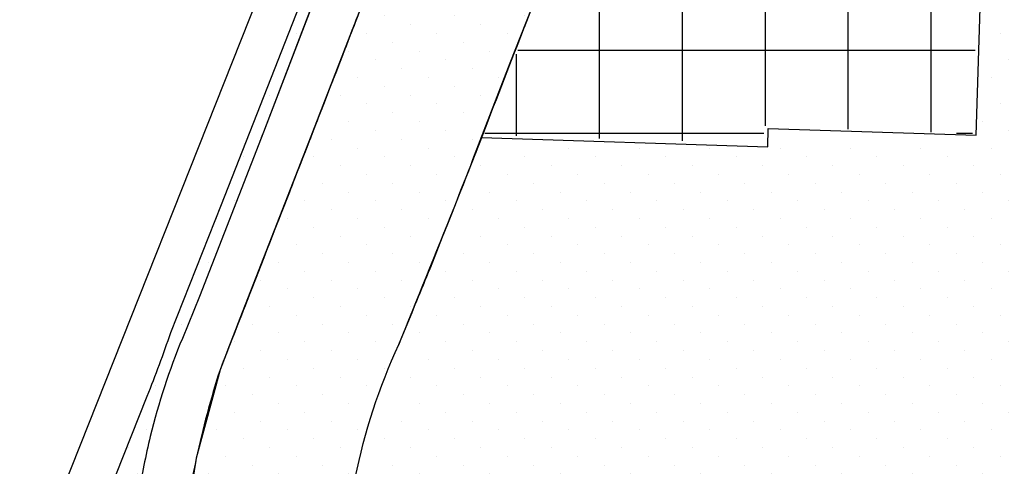
# Model space of a CAD drawing. Extents: x 1557 to 1683, y 266 to 344.
# Drawn here: x 1560 to 1564, y 307 to 308 of the extents above; entities that cross this region are included whole.
import ezdxf

# ---------------------------------------------------------------- set-up
doc = ezdxf.new("R2010")
doc.units = 0
doc.header["$MEASUREMENT"] = 0
doc.header["$XCLIPFRAME"] = 2
doc.linetypes.add('CONTINUA', pattern=[0])
doc.layers.get('0').update_dxf_attribs({"color": 8, "linetype": 'CONTINUA'})
for name, color, linetype in [('CLASSE_3', 40, 'CONTINUA'), ('CLASSE_4', 20, 'CONTINUA'), ('FASCIA_TRANSIZIONE', 8, 'CONTINUA')]:
    doc.layers.add(name, color=color, linetype=linetype)
picture_1 = doc.add_image_def('image3.tif', size_in_pixel=(5360, 4610))

msp = doc.modelspace()

# ---------------------------------------------------------------- hatches: boundary and pattern name
at = {"layer": 'CLASSE_3'}
h = msp.add_hatch(dxfattribs=at)
h.set_pattern_fill('DOTS', color=256, scale=1.5, angle=45, style=0)
h.paths.add_polyline_path([(1564.4529, 308.9978), (1563.9785, 308.9934), (1563.9433, 307.9852), (1564.2585, 307.9345)])
h = msp.add_hatch(dxfattribs=at)
h.set_pattern_fill('DOTS', color=256, scale=1.5, angle=45, style=0)
h.paths.add_polyline_path([(1564.2585, 307.9345), (1563.9433, 307.9852), (1563.9356, 307.7652), (1563.1757, 307.7616), (1562.9539, 306.885), (1564.0605, 306.8515)])
h = msp.add_hatch(dxfattribs=at)
h.set_pattern_fill('DOTS', color=256, scale=1.5, angle=45, style=0)
h.paths.add_polyline_path([(1563.1757, 307.7616), (1562.0767, 307.7564), (1561.7616, 306.9211), (1562.9539, 306.885)])
h = msp.add_hatch(dxfattribs=at)
h.set_pattern_fill('DOTS', color=256, scale=1.5, angle=45, style=0)
h.paths.add_polyline_path([(1566.2784, 306.7844), (1561.7616, 306.9211), (1561.6452, 306.6125), (1561.5312, 305.8241), (1561.5312, 304.799), (1561.54, 304.545), (1561.9609, 304.7903), (1562.7237, 304.9918), (1563.4866, 305.0093), (1564.5301, 305.0531), (1566.1053, 304.9039)])
at = {"layer": 'CLASSE_4'}
h = msp.add_hatch(dxfattribs=at)
h.set_pattern_fill('DOTS', color=256, scale=1.5, angle=45, style=0)
h.paths.add_polyline_path([(1561.1775, 307.8009), (1561.2266, 307.7958), (1561.2348, 307.8169), (1561.3737, 308.1798), (1561.3283, 308.1857)])
h.paths.add_polyline_path([(1561.3283, 308.1857), (1561.3737, 308.1798), (1561.4716, 308.4354), (1561.5576, 308.6524), (1561.5136, 308.6574), (1561.4368, 308.4627)])
h.paths.add_polyline_path([(1561.5136, 308.6574), (1561.5576, 308.6524), (1561.6791, 308.959), (1561.743, 309.1198), (1561.6978, 309.124)])
h.paths.add_polyline_path([(1562.1872, 310.2439), (1562.1397, 310.2445), (1561.9447, 309.7501), (1561.988, 309.7396)])
h.paths.add_polyline_path([(1561.988, 309.7396), (1561.9447, 309.7501), (1561.7449, 309.2434), (1561.6978, 309.124), (1561.743, 309.1198), (1561.787, 309.2306)])
h = msp.add_hatch(dxfattribs=at)
h.set_pattern_fill('DOTS', color=256, scale=1.5, angle=45, style=0)
h.paths.add_polyline_path([(1562.2535, 308.3229), (1561.6273, 308.3229), (1561.3148, 307.5214), (1561.9218, 307.4854)])
h = msp.add_hatch(dxfattribs=at)
h.set_pattern_fill('DOTS', color=256, scale=1.5, angle=45, style=0)
h.paths.add_polyline_path([(1560.6444, 304.3467, 0.173805), (1560.431, 304.5949, 0.113212), (1560.2903, 304.637, 0.150043), (1559.9339, 304.5527, 0.149748), (1559.8253, 304.4346), (1559.7502, 304.2777), (1559.6528, 304.0593), (1559.5967, 303.9118), (1559.5645, 303.8143), (1560.71, 304.0423, 0.076854)])
h.paths.add_polyline_path([(1560.7067, 305.6196, 0.007951), (1560.7213, 306.017, -0.031829), (1560.7474, 306.3262), (1560.7664, 306.4532, -0.026279), (1560.8086, 306.6722, -0.036691), (1560.9294, 307.041), (1560.994, 307.1982), (1561.2255, 307.7931), (1561.1767, 307.7988), (1561.077, 307.5442), (1560.8859, 307.0629, -0.012644), (1560.7973, 306.8234), (1560.6498, 306.4536, -0.013457), (1560.5379, 306.1522), (1559.9809, 304.7673, -0.139072), (1560.1839, 304.8437), (1560.2076, 304.8457, -0.06601), (1560.3734, 304.8428, -0.114374), (1560.5197, 304.7848), (1560.5493, 304.7644, -0.09225), (1560.6815, 304.625), (1560.7125, 304.5773, -0.014184), (1560.6994, 305.0381), (1560.6993, 305.2584)])
h.paths.add_polyline_path([(1561.1897, 303.5801), (1561.2025, 303.5881), (1561.2087, 303.5928, 0.529198), (1561.2015, 303.6066, -0.174935), (1560.9475, 303.7333, 0.67667), (1560.9333, 303.7276, -0.027948), (1560.9333, 303.7285, -0.030372), (1560.8726, 303.3801), (1560.865, 303.348, 0.662186), (1560.882, 303.3407, -0.049808)])
edge = h.paths.add_edge_path()
edge.add_spline(control_points=[(1560.9551, 303.9987), (1560.9725, 303.9603), (1561.0269, 303.8777), (1561.1369, 303.8036), (1561.2716, 303.7759), (1561.4118, 303.7833), (1561.5839, 303.8786), (1561.812, 303.998), (1562.0332, 304.0963), (1562.1728, 304.1576), (1562.2068, 304.1721)], knot_values=[41.74581, 41.74581, 41.74581, 41.74581, 42.058748, 42.465143, 42.702704, 43.083462, 43.486745, 44.157855, 45.022416, 45.299745, 45.299745, 45.299745, 45.299745], degree=3, periodic=0)
edge.add_line((1562.2068, 304.1721), (1562.2807, 304.2017))
edge.add_line((1562.2807, 304.2017), (1560.9551, 303.9987))
h.paths.add_polyline_path([(1558.954, 303.5156, -0.054806), (1558.9603, 303.5189), (1558.9803, 303.5279, 0.066822), (1559.3136, 303.7178, -0.719302), (1559.3318, 303.7055), (1559.3302, 303.6983), (1559.3183, 303.6556), (1559.3069, 303.6044, 0.0325), (1559.2693, 303.3622, -0.744682), (1559.2497, 303.3582, 0.316342), (1558.9581, 303.5048, -0.798057)])
h = msp.add_hatch(dxfattribs=at)
h.set_pattern_fill('DOTS', color=256, scale=1.5, angle=45, style=0)
h.paths.add_polyline_path([(1561.8641, 307.3398), (1561.9218, 307.4854), (1561.3148, 307.5214), (1561.1042, 306.9811), (1561.0238, 306.7019), (1561.6025, 306.6456), (1561.6776, 306.8872)])
h = msp.add_hatch(dxfattribs=at)
h.set_pattern_fill('DOTS', color=256, scale=1.5, angle=45, style=0)
edge = h.paths.add_edge_path()
edge.add_spline(control_points=[(1561.5026, 305.9695), (1561.5048, 306.0048), (1561.5073, 306.0397), (1561.5134, 306.1099), (1561.517, 306.1452), (1561.5211, 306.18)], knot_values=[36.104187, 36.104187, 36.104187, 36.104187, 36.402416, 36.402416, 36.714868, 36.714868, 36.714868, 36.714868], degree=3, periodic=0)
edge.add_arc((1566.1181, 305.6687), 4.6253, 173.6533, 174.6446, ccw=False)
edge.add_arc((1564.4297, 305.8397), 2.9284, 168.3142, 173.3276, ccw=False)
edge.add_spline(control_points=[(1561.5481, 306.3614), (1561.5533, 306.3899), (1561.5589, 306.4183), (1561.569, 306.4661), (1561.5733, 306.4853), (1561.5777, 306.5045)], knot_values=[35.11343, 35.11343, 35.11343, 35.11343, 35.375874, 35.375874, 35.552994, 35.552994, 35.552994, 35.552994], degree=3, periodic=0)
edge.add_arc((1564.4297, 305.8397), 2.9284, 166.6385, 168.3116, ccw=False)
edge.add_arc((1563.8359, 306.0559), 2.3019, 165.178, 168.4585, ccw=False)
edge.add_line((1561.6106, 306.6448), (1561.0123, 306.703))
edge.add_line((1561.0123, 306.703), (1560.9819, 306.5896))
edge.add_line((1560.9819, 306.5896), (1560.9197, 306.2009))
edge.add_line((1560.9197, 306.2009), (1560.8932, 305.7661))
edge.add_line((1560.8932, 305.7661), (1560.8871, 305.395))
edge.add_line((1560.8871, 305.395), (1560.8861, 305.0556))
edge.add_line((1560.8861, 305.0556), (1560.891, 304.946))
edge.add_line((1560.891, 304.946), (1561.4864, 305.2202))
edge.add_arc((2544.7187, 303.6152), 983.2337, 179.8992833, 179.9064745, ccw=False)
edge.add_arc((1601.6543, 304.9853), 40.1693, 179.36325, 179.48891, ccw=False)
edge.add_spline(control_points=[(1561.4866, 305.3436), (1561.4871, 305.4021), (1561.4877, 305.4615), (1561.4885, 305.5204)], knot_values=[37.909821, 37.909821, 37.909821, 37.909821, 38.357515, 38.357515, 38.357515, 38.357515], degree=3, periodic=0)
edge.add_arc((1601.6543, 304.9853), 40.1693, 179.23676, 179.36283, ccw=False)
edge.add_arc((1575.5593, 305.3552), 14.0717, 178.61146, 179.32762, ccw=False)
edge.add_spline(control_points=[(1561.4906, 305.6486), (1561.4907, 305.6536), (1561.4908, 305.6586), (1561.492, 305.714), (1561.4933, 305.7636), (1561.495, 305.8123)], knot_values=[37.147955, 37.147955, 37.147955, 37.147955, 37.186733, 37.186733, 37.581506, 37.581506, 37.581506, 37.581506], degree=3, periodic=0)
edge.add_arc((1575.5593, 305.3552), 14.0717, 178.13849, 178.32319, ccw=False)
edge.add_arc((1566.1181, 305.6687), 4.6253, 175.2332, 178.2204, ccw=False)
at = {"layer": 'FASCIA_TRANSIZIONE'}
h = msp.add_hatch(dxfattribs=at)
h.set_pattern_fill('ANSI37', color=256, scale=2.5, angle=45, style=0)
h.paths.add_polyline_path([(1563.9051, 307.8104), (1563.9273, 308.4587), (1563.4521, 308.4664), (1563.4458, 308.3155), (1562.6668, 308.3347), (1562.6592, 308.2772), (1562.4174, 308.281), (1562.4174, 308.3193), (1562.2758, 308.3302), (1562.0655, 307.8062), (1563.1224, 307.7755), (1563.118, 307.841)])

# ---------------------------------------------------------------- linework, layer by layer
for p, q in [((1563.9187, 307.8051), (1563.9901, 309.998)), ((1561.5972, 309.2882), (1560.3696, 306.1981)), ((1561.4716, 308.4354), (1561.2348, 307.8169)), ((1561.2348, 307.8169), (1561.2266, 307.7958)), ((1563.134, 307.7622), (1563.1362, 307.8306)), ((1563.1362, 307.8306), (1563.9187, 307.8051)), ((1562.0565, 307.7973), (1563.134, 307.7622))]:
    msp.add_line(p, q)
msp.add_lwpolyline([(1563.0118, 310.2349), (1562.3699, 310.2419), (1562.1568, 309.6985), (1561.9225, 309.1031), (1561.7368, 308.6321), (1561.552, 308.1568), (1561.4048, 307.7774), (1561.1464, 307.1151), (1561.0713, 306.923), (1560.9819, 306.5896), (1560.9197, 306.2009)])
for points in [[(1561.5806, 306.5165, -0.057417), (1561.7444, 307.0173, 0.004927), (1562.0239, 307.7135), (1562.1647, 308.0776), (1562.2654, 308.3365), (1562.224, 308.3379), (1562.2295, 308.5089), (1562.3017, 308.5065), (1562.3128, 308.8457), (1562.4639, 308.8407), (1562.6686, 308.8341), (1562.6751, 309.0332), (1562.6916, 309.5401), (1562.7386, 309.5401), (1563.0118, 310.2349), (1562.3699, 310.2419)], [(1561.787, 309.2306), (1561.6791, 308.959), (1561.4716, 308.4354), (1561.2348, 307.8169), (1560.994, 307.1982), (1560.9294, 307.041, 0.036691), (1560.8086, 306.6722, 0.026279), (1560.7664, 306.4532), (1560.7474, 306.3262, 0.031829), (1560.7213, 306.017, -0.007951), (1560.7067, 305.6196), (1560.6993, 305.2584), (1560.6994, 305.0381, 0.014184), (1560.7125, 304.5773), (1560.6815, 304.625, 0.09225), (1560.5493, 304.7644), (1560.5197, 304.7848, 0.114374), (1560.3734, 304.8428, 0.06601), (1560.2076, 304.8457), (1560.1839, 304.8437, 0.139101), (1559.9808, 304.7673)], [(1559.9809, 304.7673), (1560.5379, 306.1522, 0.013457), (1560.6498, 306.4536), (1560.7973, 306.8234, 0.012644), (1560.8859, 307.0629), (1561.077, 307.5442), (1561.4368, 308.4627), (1561.7449, 309.2434)]]:
    msp.add_lwpolyline(points, format="xyb")
for points, knots in [([(1562.6793, 309.3876), (1562.6064, 309.2021), (1562.5334, 309.0166), (1562.3784, 308.6241), (1562.2967, 308.4172), (1562.2152, 308.2078), (1562.214, 308.2047), (1562.2128, 308.2017)], [27.177417, 27.177417, 27.177417, 27.177417, 28.668313, 28.668313, 30.343545, 30.343545, 30.368222, 30.368222, 30.368222, 30.368222]), ([(1562.6793, 309.3876), (1562.6064, 309.2021), (1562.5334, 309.0166), (1562.3784, 308.6241), (1562.2967, 308.4172), (1562.2152, 308.2078), (1562.214, 308.2047), (1562.2128, 308.2017)], [27.177417, 27.177417, 27.177417, 27.177417, 28.668313, 28.668313, 30.343545, 30.343545, 30.368222, 30.368222, 30.368222, 30.368222]), ([(1562.6793, 309.3876), (1562.6064, 309.2021), (1562.5334, 309.0166), (1562.3784, 308.6241), (1562.2967, 308.4172), (1562.2152, 308.2078), (1562.214, 308.2047), (1562.2128, 308.2017)], [27.177417, 27.177417, 27.177417, 27.177417, 28.668313, 28.668313, 30.343545, 30.343545, 30.368222, 30.368222, 30.368222, 30.368222]), ([(1562.2128, 308.2017), (1562.1583, 308.0616), (1562.1044, 307.9212), (1562.024, 307.7135), (1561.9986, 307.648), (1561.8623, 307.3052)], [30.368222, 30.368222, 30.368222, 30.368222, 31.505285, 31.505285, 32.025158, 32.025158, 32.025158, 32.025158]), ([(1561.8599, 307.2993), (1561.8375, 307.2443), (1561.8148, 307.1895), (1561.7764, 307.0962), (1561.76, 307.0562), (1561.7444, 307.0173)], [32.7674694, 32.7674694, 32.7674694, 32.7674694, 33.1991438, 33.1991438, 33.5367398, 33.5367398, 33.5367398, 33.5367398]), ([(1561.8599, 307.2993), (1561.8375, 307.2443), (1561.8148, 307.1895), (1561.7764, 307.0962), (1561.76, 307.0562), (1561.7444, 307.0173)], [32.7674697, 32.7674697, 32.7674697, 32.7674697, 33.1991438, 33.1991438, 33.5367398, 33.5367398, 33.5367398, 33.5367398]), ([(1561.8599, 307.2993), (1561.8375, 307.2443), (1561.8148, 307.1895), (1561.7764, 307.0962), (1561.76, 307.0562), (1561.7444, 307.0173)], [32.7674694, 32.7674694, 32.7674694, 32.7674694, 33.1991438, 33.1991438, 33.5367398, 33.5367398, 33.5367398, 33.5367398]), ([(1561.8599, 307.2993), (1561.8375, 307.2443), (1561.8148, 307.1895), (1561.7764, 307.0962), (1561.76, 307.0562), (1561.7444, 307.0173)], [32.7674697, 32.7674697, 32.7674697, 32.7674697, 33.1991438, 33.1991438, 33.5367398, 33.5367398, 33.5367398, 33.5367398]), ([(1560.9819, 306.5896), (1560.9627, 306.5015), (1560.9397, 306.3721), (1560.924, 306.2419), (1560.9197, 306.2009)], [35.2438946, 35.2438946, 35.2438946, 35.2438946, 35.9185294, 36.2278447, 36.2278447, 36.2278447, 36.2278447])]:
    msp.add_open_spline(points, degree=3, knots=knots)
for points in [[(1561.6111, 308.3095), (1561.5372, 308.1187), (1561.4642, 307.9276), (1561.0713, 306.923)], [(1561.6111, 308.3095), (1561.5661, 308.1934), (1561.5214, 308.0771), (1561.4048, 307.7774)], [(1561.6111, 308.3095), (1561.5929, 308.2627), (1561.5748, 308.2158), (1561.552, 308.1568)], [(1561.6111, 308.3095), (1561.5929, 308.2627), (1561.5748, 308.2158), (1561.552, 308.1568)], [(1561.6111, 308.3095), (1561.5929, 308.2627), (1561.5748, 308.2158), (1561.552, 308.1568)], [(1561.6111, 308.3095), (1561.5929, 308.2627), (1561.5748, 308.2158), (1561.552, 308.1568)], [(1562.2128, 308.2017), (1562.1967, 308.1604), (1562.1807, 308.1191), (1562.1647, 308.0776)], [(1562.2128, 308.2017), (1562.1967, 308.1604), (1562.1807, 308.1191), (1562.1647, 308.0776)], [(1562.2128, 308.2017), (1562.1967, 308.1604), (1562.1807, 308.1191), (1562.1647, 308.0776)], [(1562.2128, 308.2017), (1562.1967, 308.1604), (1562.1807, 308.1191), (1562.1647, 308.0776)], [(1561.552, 308.1568), (1561.5358, 308.1149), (1561.5173, 308.067), (1561.4947, 308.0088)], [(1561.552, 308.1568), (1561.5358, 308.1149), (1561.5173, 308.067), (1561.4947, 308.0088)], [(1561.552, 308.1568), (1561.5358, 308.1149), (1561.5173, 308.067), (1561.4947, 308.0088)], [(1561.552, 308.1568), (1561.5358, 308.1149), (1561.5173, 308.067), (1561.4947, 308.0088)], [(1562.2043, 308.1797), (1562.1911, 308.1457), (1562.1779, 308.1117), (1562.1647, 308.0776)], [(1562.2043, 308.1797), (1562.1911, 308.1457), (1562.1779, 308.1117), (1562.1647, 308.0776)], [(1562.2043, 308.1797), (1562.1911, 308.1457), (1562.1779, 308.1117), (1562.1647, 308.0776)], [(1562.2043, 308.1797), (1562.1911, 308.1457), (1562.1779, 308.1117), (1562.1647, 308.0776)], [(1562.2043, 308.1797), (1562.1911, 308.1457), (1562.1779, 308.1117), (1562.1647, 308.0776)], [(1562.2043, 308.1797), (1562.1911, 308.1457), (1562.1779, 308.1117), (1562.1647, 308.0776)], [(1561.4947, 308.0088), (1561.4702, 307.9456), (1561.441, 307.8704), (1561.4048, 307.7774)], [(1561.4947, 308.0088), (1561.4702, 307.9456), (1561.441, 307.8704), (1561.4048, 307.7774)], [(1561.4947, 308.0088), (1561.4702, 307.9456), (1561.441, 307.8704), (1561.4048, 307.7774)], [(1561.4947, 308.0088), (1561.4702, 307.9456), (1561.441, 307.8704), (1561.4048, 307.7774)], [(1561.4048, 307.7774), (1561.3298, 307.5847), (1561.2251, 307.3161), (1561.0713, 306.923)], [(1561.4048, 307.7774), (1561.3298, 307.5847), (1561.2251, 307.3161), (1561.0713, 306.923)], [(1561.4048, 307.7774), (1561.3298, 307.5847), (1561.2251, 307.3161), (1561.0713, 306.923)], [(1561.4048, 307.7774), (1561.3932, 307.7476), (1561.3809, 307.7159), (1561.3678, 307.6822)], [(1561.4048, 307.7774), (1561.3932, 307.7476), (1561.3809, 307.7159), (1561.3678, 307.6822)], [(1561.3678, 307.6822), (1561.2962, 307.4985), (1561.2013, 307.2553), (1561.0713, 306.923)], [(1561.3678, 307.6822), (1561.2962, 307.4985), (1561.2013, 307.2553), (1561.0713, 306.923)], [(1561.8623, 307.3052), (1561.8615, 307.3033), (1561.8607, 307.3013), (1561.8599, 307.2993)], [(1561.8623, 307.3052), (1561.8615, 307.3033), (1561.8607, 307.3013), (1561.8599, 307.2993)], [(1561.8623, 307.3052), (1561.8615, 307.3033), (1561.8607, 307.3013), (1561.8599, 307.2993)], [(1561.8623, 307.3052), (1561.8615, 307.3033), (1561.8607, 307.3013), (1561.8599, 307.2993)], [(1561.8599, 307.2993), (1561.8599, 307.2993), (1561.8599, 307.2993), (1561.8599, 307.2993)], [(1561.8599, 307.2993), (1561.8599, 307.2993), (1561.8599, 307.2993), (1561.8599, 307.2993)], [(1561.0713, 306.923), (1561.0363, 306.8134), (1561.0064, 306.7021), (1560.9819, 306.5896)], [(1561.0713, 306.923), (1561.0363, 306.8134), (1561.0064, 306.7021), (1560.9819, 306.5896)], [(1561.0713, 306.923), (1561.0363, 306.8134), (1561.0064, 306.7021), (1560.9819, 306.5896)], [(1561.0713, 306.923), (1561.0363, 306.8134), (1561.0064, 306.7021), (1560.9819, 306.5896)], [(1561.0713, 306.923), (1561.0363, 306.8134), (1561.0064, 306.7021), (1560.9819, 306.5896)], [(1561.0713, 306.923), (1561.0363, 306.8134), (1561.0064, 306.7021), (1560.9819, 306.5896)]]:
    msp.add_open_spline(points, degree=3)

# ---------------------------------------------------------------- referenced raster images: frames only (the image files are external)
image = msp.add_image(picture_1, insert=(1535.9147, 285.2377), size_in_units=(68.0719, 58.5469), rotation=0.2227)
image.set_boundary_path([(5359.5, 146.325), (1745.48, 132.278), (1728.077, 4609.5), (5359.5, 4609.5), (5359.5, 146.325)])
image.dxf.flags = 15

doc.saveas('drawing.dxf')
